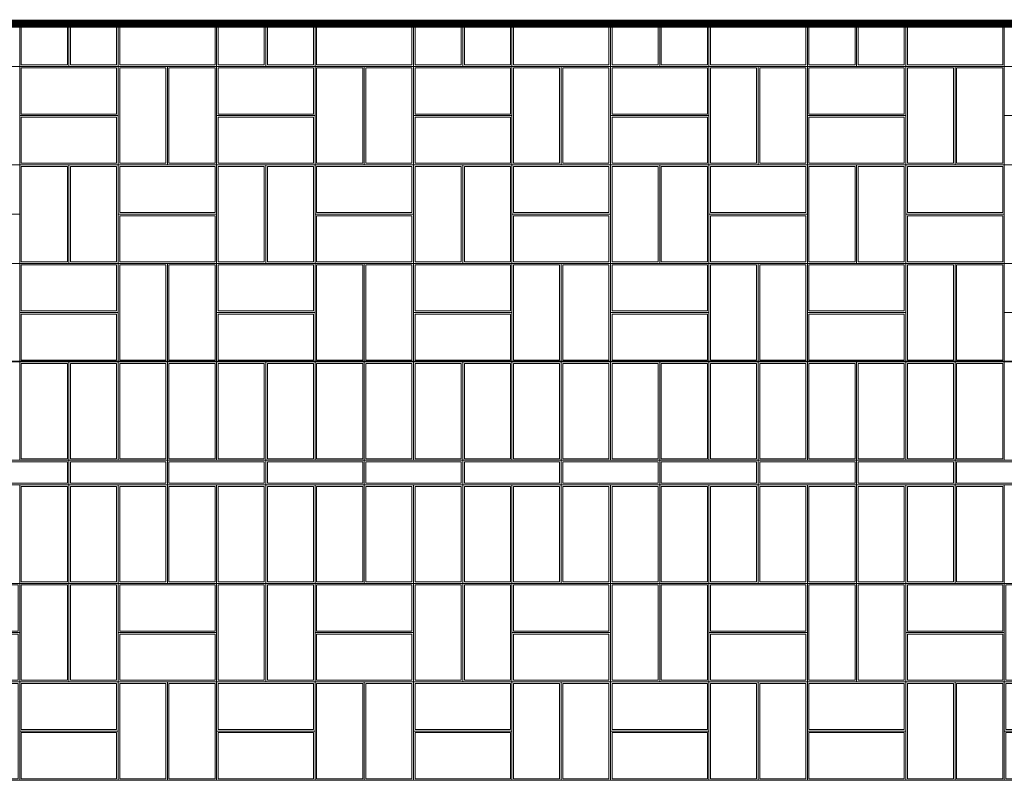
# Model space of a CAD drawing. Units: centimetres. Extents: x -28671 to 47876, y -40099 to 11572.
# Drawn here: x 17861 to 18109, y -22989 to -22798 of the extents above; entities that cross this region are included whole.
import ezdxf

# ---------------------------------------------------------------- set-up
doc = ezdxf.new("R2010")
doc.units = ezdxf.units.CM
doc.linetypes.add('DASHDOT', pattern=[1, 0.5, -0.25, 0, -0.25])
doc.layers.get('0').update_dxf_attribs({"lineweight": 5})
doc.layers.add('ARQ_HACH 3', color=254, linetype='Continuous', lineweight=5)
doc.layers.add('ARQ_PISO 2', color=11, linetype='Continuous', lineweight=5)

# ---------------------------------------------------------------- blocks, each defined once
blk = doc.blocks.new('A$C0086324A')
at = {"layer": 'ARQ_HACH 3'}
for points in [[(12.4, -24.8), (12.4, 0), (0, 0), (0, -24.8)], [(24.8, -24.8), (24.8, 0), (12.4, 0), (12.4, -24.8)], [(24.8, -12.4), (49.6, -12.4), (49.6, 0), (24.8, 0)], [(49.6, 0), (49.6, -24.8), (62, -24.8), (62, 0)], [(62, 0), (62, -24.8), (74.4, -24.8), (74.4, 0)], [(74.4, -12.4), (99.2, -12.4), (99.2, 0), (74.4, 0)], [(12, -24.4), (12, -0.4), (0.4, -0.4), (0.4, -24.4)], [(24.4, -24.4), (24.4, -0.4), (12.8, -0.4), (12.8, -24.4)], [(25.2, -12), (49.2, -12), (49.2, -0.4), (25.2, -0.4)], [(50, -0.4), (50, -24.4), (61.6, -24.4), (61.6, -0.4)], [(62.4, -0.4), (62.4, -24.4), (74, -24.4), (74, -0.4)], [(74.8, -12), (98.8, -12), (98.8, -0.4), (74.8, -0.4)], [(24.8, -24.8), (49.6, -24.8), (49.6, -12.4), (24.8, -12.4)], [(25.2, -24.4), (49.2, -24.4), (49.2, -12.8), (25.2, -12.8)], [(74.4, -24.8), (99.2, -24.8), (99.2, -12.4), (74.4, -12.4)], [(74.8, -24.4), (98.8, -24.4), (98.8, -12.8), (74.8, -12.8)], [(0, -37.2), (24.8, -37.2), (24.8, -24.8), (0, -24.8)], [(0.4, -36.8), (24.4, -36.8), (24.4, -25.2), (0.4, -25.2)], [(24.8, -24.8), (24.8, -49.6), (37.2, -49.6), (37.2, -24.8)], [(25.2, -25.2), (25.2, -49.2), (36.8, -49.2), (36.8, -25.2)], [(37.2, -24.8), (37.2, -49.6), (49.6, -49.6), (49.6, -24.8)], [(37.6, -25.2), (37.6, -49.2), (49.2, -49.2), (49.2, -25.2)], [(49.6, -37.2), (74.4, -37.2), (74.4, -24.8), (49.6, -24.8)], [(50, -36.8), (74, -36.8), (74, -25.2), (50, -25.2)], [(74.4, -24.8), (74.4, -49.6), (86.8, -49.6), (86.8, -24.8)], [(74.8, -25.2), (74.8, -49.2), (86.4, -49.2), (86.4, -25.2)], [(86.8, -24.8), (86.8, -49.6), (99.2, -49.6), (99.2, -24.8)], [(87.2, -25.2), (87.2, -49.2), (98.8, -49.2), (98.8, -25.2)], [(0, -49.6), (24.8, -49.6), (24.8, -37.2), (0, -37.2)], [(0.4, -49.2), (24.4, -49.2), (24.4, -37.6), (0.4, -37.6)], [(49.6, -49.6), (74.4, -49.6), (74.4, -37.2), (49.6, -37.2)], [(50, -49.2), (74, -49.2), (74, -37.6), (50, -37.6)]]:
    blk.add_lwpolyline(points, close=True, dxfattribs=at)
blk = doc.blocks.new('PISOEX')
at = {"layer": 'ARQ_HACH 3'}
for points in [[(-86.4, 270), (-86.4, 259.23), (-111.2, 259.23), (-111.2, 270)], [(-74, 270), (-74, 259.23), (-86.4, 259.23), (-86.4, 270)], [(-74.4, 270), (-74.4, 259.63), (-86, 259.63), (-86, 270)], [(-61.6, 270), (-61.6, 259.23), (-74, 259.23), (-74, 270)], [(-62, 270), (-62, 259.63), (-73.6, 259.63), (-73.6, 270)], [(-36.8, 270), (-36.8, 259.23), (-61.6, 259.23), (-61.6, 270)], [(-37.2, 270), (-37.2, 259.63), (-61.2, 259.63), (-61.2, 270)], [(-24.4, 270), (-24.4, 259.23), (-36.8, 259.23), (-36.8, 270)], [(-24.8, 270), (-24.8, 259.63), (-36.4, 259.63), (-36.4, 270)], [(-12, 270), (-12, 259.23), (-24.4, 259.23), (-24.4, 270)], [(-12.4, 270), (-12.4, 259.63), (-24, 259.63), (-24, 270)], [(12.8, 270), (12.8, 259.23), (-12, 259.23), (-12, 270)], [(12.4, 270), (12.4, 259.63), (-11.6, 259.63), (-11.6, 270)], [(25.2, 270), (25.2, 259.23), (12.8, 259.23), (12.8, 270)], [(24.8, 270), (24.8, 259.63), (13.2, 259.63), (13.2, 270)], [(37.6, 270), (37.6, 259.23), (25.2, 259.23), (25.2, 270)], [(37.2, 270), (37.2, 259.63), (25.6, 259.63), (25.6, 270)], [(62.4, 270), (62.4, 259.23), (37.6, 259.23), (37.6, 270)], [(62, 270), (62, 259.63), (38, 259.63), (38, 270)], [(74.8, 270), (74.8, 259.23), (62.4, 259.23), (62.4, 270)], [(74.4, 270), (74.4, 259.63), (62.8, 259.63), (62.8, 270)], [(87.2, 270), (87.2, 259.23), (74.8, 259.23), (74.8, 270)], [(86.8, 270), (86.8, 259.63), (75.2, 259.63), (75.2, 270)], [(112, 270), (112, 259.23), (87.2, 259.23), (87.2, 270)], [(111.6, 270), (111.6, 259.63), (87.6, 259.63), (87.6, 270)], [(124.4, 270), (124.4, 259.23), (112, 259.23), (112, 270)], [(124, 270), (124, 259.63), (112.4, 259.63), (112.4, 270)], [(136.8, 270), (136.8, 259.23), (124.4, 259.23), (124.4, 270)], [(136.4, 270), (136.4, 259.63), (124.8, 259.63), (124.8, 270)], [(161.6, 270), (161.6, 259.23), (136.8, 259.23), (136.8, 270)], [(161.2, 270), (161.2, 259.63), (137.2, 259.63), (137.2, 270)], [(174, 270), (174, 259.23), (161.6, 259.23), (161.6, 270)]]:
    blk.add_lwpolyline(points, dxfattribs=at)
for points in [[(-86.4, 259.23), (-86.4, 234.43), (-98.8, 234.43), (-98.8, 259.23)], [(-86.4, 259.23), (-61.6, 259.23), (-61.6, 246.83), (-86.4, 246.83)], [(-86, 258.83), (-62, 258.83), (-62, 247.23), (-86, 247.23)], [(-61.6, 234.43), (-61.6, 259.23), (-49.2, 259.23), (-49.2, 234.43)], [(-61.2, 234.83), (-61.2, 258.83), (-49.6, 258.83), (-49.6, 234.83)], [(-49.2, 234.43), (-49.2, 259.23), (-36.8, 259.23), (-36.8, 234.43)], [(-48.8, 234.83), (-48.8, 258.83), (-37.2, 258.83), (-37.2, 234.83)], [(-36.8, 259.23), (-12, 259.23), (-12, 246.83), (-36.8, 246.83)], [(-36.4, 258.83), (-12.4, 258.83), (-12.4, 247.23), (-36.4, 247.23)], [(0.4, 259.23), (0.4, 234.43), (-12, 234.43), (-12, 259.23)], [(0, 258.83), (0, 234.83), (-11.6, 234.83), (-11.6, 258.83)], [(12.8, 259.23), (12.8, 234.43), (0.4, 234.43), (0.4, 259.23)], [(12.4, 258.83), (12.4, 234.83), (0.8, 234.83), (0.8, 258.83)], [(12.8, 259.23), (37.6, 259.23), (37.6, 246.83), (12.8, 246.83)], [(13.2, 258.83), (37.2, 258.83), (37.2, 247.23), (13.2, 247.23)], [(37.6, 234.43), (37.6, 259.23), (50, 259.23), (50, 234.43)], [(38, 234.83), (38, 258.83), (49.6, 258.83), (49.6, 234.83)], [(50, 234.43), (50, 259.23), (62.4, 259.23), (62.4, 234.43)], [(50.4, 234.83), (50.4, 258.83), (62, 258.83), (62, 234.83)], [(62.4, 259.23), (87.2, 259.23), (87.2, 246.83), (62.4, 246.83)], [(62.8, 258.83), (86.8, 258.83), (86.8, 247.23), (62.8, 247.23)], [(99.6, 259.23), (99.6, 234.43), (87.2, 234.43), (87.2, 259.23)], [(99.2, 258.83), (99.2, 234.83), (87.6, 234.83), (87.6, 258.83)], [(112, 259.23), (112, 234.43), (99.6, 234.43), (99.6, 259.23)], [(111.6, 258.83), (111.6, 234.83), (100, 234.83), (100, 258.83)], [(112, 259.23), (136.8, 259.23), (136.8, 246.83), (112, 246.83)], [(112.4, 258.83), (136.4, 258.83), (136.4, 247.23), (112.4, 247.23)], [(136.8, 234.43), (136.8, 259.23), (149.2, 259.23), (149.2, 234.43)], [(137.2, 234.83), (137.2, 258.83), (148.8, 258.83), (148.8, 234.83)], [(149.2, 234.43), (149.2, 259.23), (161.6, 259.23), (161.6, 234.43)], [(149.6, 234.83), (149.6, 258.83), (161.2, 258.83), (161.2, 234.83)], [(161.6, 259.23), (186.4, 259.23), (186.4, 246.83), (161.6, 246.83)], [(-86.4, 246.83), (-61.6, 246.83), (-61.6, 234.43), (-86.4, 234.43)], [(-86, 246.43), (-62, 246.43), (-62, 234.83), (-86, 234.83)], [(-36.8, 246.83), (-12, 246.83), (-12, 234.43), (-36.8, 234.43)], [(-36.4, 246.43), (-12.4, 246.43), (-12.4, 234.83), (-36.4, 234.83)], [(12.8, 246.83), (37.6, 246.83), (37.6, 234.43), (12.8, 234.43)], [(13.2, 246.43), (37.2, 246.43), (37.2, 234.83), (13.2, 234.83)], [(62.4, 246.83), (87.2, 246.83), (87.2, 234.43), (62.4, 234.43)], [(62.8, 246.43), (86.8, 246.43), (86.8, 234.83), (62.8, 234.83)], [(112, 246.83), (136.8, 246.83), (136.8, 234.43), (112, 234.43)], [(112.4, 246.43), (136.4, 246.43), (136.4, 234.83), (112.4, 234.83)], [(161.6, 246.83), (186.4, 246.83), (186.4, 234.43), (161.6, 234.43)], [(-111.2, 234.43), (-86.4, 234.43), (-86.4, 222.03), (-111.2, 222.03)], [(-86.4, 209.63), (-86.4, 234.43), (-74, 234.43), (-74, 209.63)], [(-86, 210.03), (-86, 234.03), (-74.4, 234.03), (-74.4, 210.03)], [(-74, 209.63), (-74, 234.43), (-61.6, 234.43), (-61.6, 209.63)], [(-73.6, 210.03), (-73.6, 234.03), (-62, 234.03), (-62, 210.03)], [(-61.6, 234.43), (-36.8, 234.43), (-36.8, 222.03), (-61.6, 222.03)], [(-61.2, 234.03), (-37.2, 234.03), (-37.2, 222.43), (-61.2, 222.43)], [(-36.8, 209.63), (-36.8, 234.43), (-24.4, 234.43), (-24.4, 209.63)], [(-36.4, 210.03), (-36.4, 234.03), (-24.8, 234.03), (-24.8, 210.03)], [(-24.4, 209.63), (-24.4, 234.43), (-12, 234.43), (-12, 209.63)], [(-24, 210.03), (-24, 234.03), (-12.4, 234.03), (-12.4, 210.03)], [(-12, 234.43), (12.8, 234.43), (12.8, 222.03), (-12, 222.03)], [(-11.6, 234.03), (12.4, 234.03), (12.4, 222.43), (-11.6, 222.43)], [(12.8, 209.63), (12.8, 234.43), (25.2, 234.43), (25.2, 209.63)], [(13.2, 210.03), (13.2, 234.03), (24.8, 234.03), (24.8, 210.03)], [(25.2, 209.63), (25.2, 234.43), (37.6, 234.43), (37.6, 209.63)], [(25.6, 210.03), (25.6, 234.03), (37.2, 234.03), (37.2, 210.03)], [(37.6, 234.43), (62.4, 234.43), (62.4, 222.03), (37.6, 222.03)], [(38, 234.03), (62, 234.03), (62, 222.43), (38, 222.43)], [(62.4, 209.63), (62.4, 234.43), (74.8, 234.43), (74.8, 209.63)], [(62.8, 210.03), (62.8, 234.03), (74.4, 234.03), (74.4, 210.03)], [(74.8, 209.63), (74.8, 234.43), (87.2, 234.43), (87.2, 209.63)], [(75.2, 210.03), (75.2, 234.03), (86.8, 234.03), (86.8, 210.03)], [(87.2, 234.43), (112, 234.43), (112, 222.03), (87.2, 222.03)], [(87.6, 234.03), (111.6, 234.03), (111.6, 222.43), (87.6, 222.43)], [(112, 209.63), (112, 234.43), (124.4, 234.43), (124.4, 209.63)], [(112.4, 210.03), (112.4, 234.03), (124, 234.03), (124, 210.03)], [(124.4, 209.63), (124.4, 234.43), (136.8, 234.43), (136.8, 209.63)], [(124.8, 210.03), (124.8, 234.03), (136.4, 234.03), (136.4, 210.03)], [(136.8, 234.43), (161.6, 234.43), (161.6, 222.03), (136.8, 222.03)], [(137.2, 234.03), (161.2, 234.03), (161.2, 222.43), (137.2, 222.43)], [(-111.2, 222.03), (-86.4, 222.03), (-86.4, 209.63), (-111.2, 209.63)], [(-61.6, 222.03), (-36.8, 222.03), (-36.8, 209.63), (-61.6, 209.63)], [(-61.2, 221.63), (-37.2, 221.63), (-37.2, 210.03), (-61.2, 210.03)], [(-12, 222.03), (12.8, 222.03), (12.8, 209.63), (-12, 209.63)], [(-11.6, 221.63), (12.4, 221.63), (12.4, 210.03), (-11.6, 210.03)], [(37.6, 222.03), (62.4, 222.03), (62.4, 209.63), (37.6, 209.63)], [(38, 221.63), (62, 221.63), (62, 210.03), (38, 210.03)], [(87.2, 222.03), (112, 222.03), (112, 209.63), (87.2, 209.63)], [(87.6, 221.63), (111.6, 221.63), (111.6, 210.03), (87.6, 210.03)], [(136.8, 222.03), (161.6, 222.03), (161.6, 209.63), (136.8, 209.63)], [(137.2, 221.63), (161.2, 221.63), (161.2, 210.03), (137.2, 210.03)], [(-86.4, 209.63), (-86.4, 184.83), (-98.8, 184.83), (-98.8, 209.63)], [(-86.4, 209.63), (-61.6, 209.63), (-61.6, 197.23), (-86.4, 197.23)], [(-86, 209.23), (-62, 209.23), (-62, 197.63), (-86, 197.63)], [(-61.6, 184.83), (-61.6, 209.63), (-49.2, 209.63), (-49.2, 184.83)], [(-61.2, 185.23), (-61.2, 209.23), (-49.6, 209.23), (-49.6, 185.23)], [(-49.2, 184.83), (-49.2, 209.63), (-36.8, 209.63), (-36.8, 184.83)], [(-48.8, 185.23), (-48.8, 209.23), (-37.2, 209.23), (-37.2, 185.23)], [(-36.8, 209.63), (-12, 209.63), (-12, 197.23), (-36.8, 197.23)], [(-36.4, 209.23), (-12.4, 209.23), (-12.4, 197.63), (-36.4, 197.63)], [(0.4, 209.63), (0.4, 184.83), (-12, 184.83), (-12, 209.63)], [(0, 209.23), (0, 185.23), (-11.6, 185.23), (-11.6, 209.23)], [(12.8, 209.63), (12.8, 184.83), (0.4, 184.83), (0.4, 209.63)], [(12.4, 209.23), (12.4, 185.23), (0.8, 185.23), (0.8, 209.23)], [(12.8, 209.63), (37.6, 209.63), (37.6, 197.23), (12.8, 197.23)], [(13.2, 209.23), (37.2, 209.23), (37.2, 197.63), (13.2, 197.63)], [(37.6, 184.83), (37.6, 209.63), (50, 209.63), (50, 184.83)], [(38, 185.23), (38, 209.23), (49.6, 209.23), (49.6, 185.23)], [(50, 184.83), (50, 209.63), (62.4, 209.63), (62.4, 184.83)], [(50.4, 185.23), (50.4, 209.23), (62, 209.23), (62, 185.23)], [(62.4, 209.63), (87.2, 209.63), (87.2, 197.23), (62.4, 197.23)], [(62.8, 209.23), (86.8, 209.23), (86.8, 197.63), (62.8, 197.63)], [(99.6, 209.63), (99.6, 184.83), (87.2, 184.83), (87.2, 209.63)], [(99.2, 209.23), (99.2, 185.23), (87.6, 185.23), (87.6, 209.23)], [(112, 209.63), (112, 184.83), (99.6, 184.83), (99.6, 209.63)], [(111.6, 209.23), (111.6, 185.23), (100, 185.23), (100, 209.23)], [(112, 209.63), (136.8, 209.63), (136.8, 197.23), (112, 197.23)], [(112.4, 209.23), (136.4, 209.23), (136.4, 197.63), (112.4, 197.63)], [(136.8, 184.83), (136.8, 209.63), (149.2, 209.63), (149.2, 184.83)], [(137.2, 185.23), (137.2, 209.23), (148.8, 209.23), (148.8, 185.23)], [(149.2, 184.83), (149.2, 209.63), (161.6, 209.63), (161.6, 184.83)], [(149.6, 185.23), (149.6, 209.23), (161.2, 209.23), (161.2, 185.23)], [(161.6, 209.63), (186.4, 209.63), (186.4, 197.23), (161.6, 197.23)], [(-86.4, 197.23), (-61.6, 197.23), (-61.6, 184.83), (-86.4, 184.83)], [(-86, 196.83), (-62, 196.83), (-62, 185.23), (-86, 185.23)], [(-36.8, 197.23), (-12, 197.23), (-12, 184.83), (-36.8, 184.83)], [(-36.4, 196.83), (-12.4, 196.83), (-12.4, 185.23), (-36.4, 185.23)], [(12.8, 197.23), (37.6, 197.23), (37.6, 184.83), (12.8, 184.83)], [(13.2, 196.83), (37.2, 196.83), (37.2, 185.23), (13.2, 185.23)], [(62.4, 197.23), (87.2, 197.23), (87.2, 184.83), (62.4, 184.83)], [(62.8, 196.83), (86.8, 196.83), (86.8, 185.23), (62.8, 185.23)], [(112, 197.23), (136.8, 197.23), (136.8, 184.83), (112, 184.83)], [(112.4, 196.83), (136.4, 196.83), (136.4, 185.23), (112.4, 185.23)], [(161.6, 197.23), (186.4, 197.23), (186.4, 184.83), (161.6, 184.83)], [(-98.8, 184.83), (-98.8, 160.03), (-86.4, 160.03), (-86.4, 184.83)], [(-86.4, 184.83), (-86.4, 160.03), (-74, 160.03), (-74, 184.83)], [(-86, 184.43), (-86, 160.43), (-74.4, 160.43), (-74.4, 184.43)], [(-74, 184.83), (-74, 160.03), (-61.6, 160.03), (-61.6, 184.83)], [(-73.6, 184.43), (-73.6, 160.43), (-62, 160.43), (-62, 184.43)], [(-61.6, 184.83), (-61.6, 160.03), (-49.2, 160.03), (-49.2, 184.83)], [(-61.2, 184.43), (-61.2, 160.43), (-49.6, 160.43), (-49.6, 184.43)], [(-49.2, 184.83), (-49.2, 160.03), (-36.8, 160.03), (-36.8, 184.83)], [(-48.8, 184.43), (-48.8, 160.43), (-37.2, 160.43), (-37.2, 184.43)], [(-36.8, 184.83), (-36.8, 160.03), (-24.4, 160.03), (-24.4, 184.83)], [(-36.4, 184.43), (-36.4, 160.43), (-24.8, 160.43), (-24.8, 184.43)], [(-24.4, 184.83), (-24.4, 160.03), (-12, 160.03), (-12, 184.83)], [(-24, 184.43), (-24, 160.43), (-12.4, 160.43), (-12.4, 184.43)], [(-12, 184.83), (-12, 160.03), (0.4, 160.03), (0.4, 184.83)], [(-11.6, 184.43), (-11.6, 160.43), (0, 160.43), (0, 184.43)], [(0.4, 184.83), (0.4, 160.03), (12.8, 160.03), (12.8, 184.83)], [(0.8, 184.43), (0.8, 160.43), (12.4, 160.43), (12.4, 184.43)], [(12.8, 184.83), (12.8, 160.03), (25.2, 160.03), (25.2, 184.83)], [(13.2, 184.43), (13.2, 160.43), (24.8, 160.43), (24.8, 184.43)], [(25.2, 184.83), (25.2, 160.03), (37.6, 160.03), (37.6, 184.83)], [(25.6, 184.43), (25.6, 160.43), (37.2, 160.43), (37.2, 184.43)], [(37.6, 184.83), (37.6, 160.03), (50, 160.03), (50, 184.83)], [(38, 184.43), (38, 160.43), (49.6, 160.43), (49.6, 184.43)], [(50, 184.83), (50, 160.03), (62.4, 160.03), (62.4, 184.83)], [(50.4, 184.43), (50.4, 160.43), (62, 160.43), (62, 184.43)], [(62.4, 184.83), (62.4, 160.03), (74.8, 160.03), (74.8, 184.83)], [(62.8, 184.43), (62.8, 160.43), (74.4, 160.43), (74.4, 184.43)], [(74.8, 184.83), (74.8, 160.03), (87.2, 160.03), (87.2, 184.83)], [(75.2, 184.43), (75.2, 160.43), (86.8, 160.43), (86.8, 184.43)], [(87.2, 184.83), (87.2, 160.03), (99.6, 160.03), (99.6, 184.83)], [(87.6, 184.43), (87.6, 160.43), (99.2, 160.43), (99.2, 184.43)], [(99.6, 184.83), (99.6, 160.03), (112, 160.03), (112, 184.83)], [(100, 184.43), (100, 160.43), (111.6, 160.43), (111.6, 184.43)], [(112, 184.83), (112, 160.03), (124.4, 160.03), (124.4, 184.83)], [(112.4, 184.43), (112.4, 160.43), (124, 160.43), (124, 184.43)], [(124.4, 184.83), (124.4, 160.03), (136.8, 160.03), (136.8, 184.83)], [(124.8, 184.43), (124.8, 160.43), (136.4, 160.43), (136.4, 184.43)], [(136.8, 184.83), (136.8, 160.03), (149.2, 160.03), (149.2, 184.83)], [(137.2, 184.43), (137.2, 160.43), (148.8, 160.43), (148.8, 184.43)], [(149.2, 184.83), (149.2, 160.03), (161.6, 160.03), (161.6, 184.83)], [(149.6, 184.43), (149.6, 160.43), (161.2, 160.43), (161.2, 184.43)], [(-98.8, 153.83), (-74, 153.83), (-74, 160.03), (-98.8, 160.03)], [(-98.4, 154.23), (-74.4, 154.23), (-74.4, 159.63), (-98.4, 159.63)], [(-74, 153.83), (-49.2, 153.83), (-49.2, 160.03), (-74, 160.03)], [(-73.6, 154.23), (-49.6, 154.23), (-49.6, 159.63), (-73.6, 159.63)], [(-49.2, 153.83), (-24.4, 153.83), (-24.4, 160.03), (-49.2, 160.03)], [(-48.8, 154.23), (-24.8, 154.23), (-24.8, 159.63), (-48.8, 159.63)], [(-24.4, 153.83), (0.4, 153.83), (0.4, 160.03), (-24.4, 160.03)], [(-24, 154.23), (0, 154.23), (0, 159.63), (-24, 159.63)], [(0.4, 153.83), (25.2, 153.83), (25.2, 160.03), (0.4, 160.03)], [(0.8, 154.23), (24.8, 154.23), (24.8, 159.63), (0.8, 159.63)], [(25.2, 153.83), (50, 153.83), (50, 160.03), (25.2, 160.03)], [(25.6, 154.23), (49.6, 154.23), (49.6, 159.63), (25.6, 159.63)], [(50, 153.83), (74.8, 153.83), (74.8, 160.03), (50, 160.03)], [(50.4, 154.23), (74.4, 154.23), (74.4, 159.63), (50.4, 159.63)], [(74.8, 153.83), (99.6, 153.83), (99.6, 160.03), (74.8, 160.03)], [(75.2, 154.23), (99.2, 154.23), (99.2, 159.63), (75.2, 159.63)], [(99.6, 153.83), (124.4, 153.83), (124.4, 160.03), (99.6, 160.03)], [(100, 154.23), (124, 154.23), (124, 159.63), (100, 159.63)], [(124.4, 153.83), (149.2, 153.83), (149.2, 160.03), (124.4, 160.03)], [(124.8, 154.23), (148.8, 154.23), (148.8, 159.63), (124.8, 159.63)], [(149.2, 153.83), (174, 153.83), (174, 160.03), (149.2, 160.03)], [(149.6, 154.23), (173.6, 154.23), (173.6, 159.63), (149.6, 159.63)], [(-98.8, 153.83), (-98.8, 129.03), (-86.4, 129.03), (-86.4, 153.83)], [(-86.4, 153.83), (-86.4, 129.03), (-74, 129.03), (-74, 153.83)], [(-74, 153.83), (-74, 129.03), (-61.6, 129.03), (-61.6, 153.83)], [(-61.6, 153.83), (-61.6, 129.03), (-49.2, 129.03), (-49.2, 153.83)], [(-49.2, 153.83), (-49.2, 129.03), (-36.8, 129.03), (-36.8, 153.83)], [(-36.8, 153.83), (-36.8, 129.03), (-24.4, 129.03), (-24.4, 153.83)], [(-24.4, 153.83), (-24.4, 129.03), (-12, 129.03), (-12, 153.83)], [(-12, 153.83), (-12, 129.03), (0.4, 129.03), (0.4, 153.83)], [(0.4, 153.83), (0.4, 129.03), (12.8, 129.03), (12.8, 153.83)], [(12.8, 153.83), (12.8, 129.03), (25.2, 129.03), (25.2, 153.83)], [(25.2, 153.83), (25.2, 129.03), (37.6, 129.03), (37.6, 153.83)], [(37.6, 153.83), (37.6, 129.03), (50, 129.03), (50, 153.83)], [(50, 153.83), (50, 129.03), (62.4, 129.03), (62.4, 153.83)], [(62.4, 153.83), (62.4, 129.03), (74.8, 129.03), (74.8, 153.83)], [(74.8, 153.83), (74.8, 129.03), (87.2, 129.03), (87.2, 153.83)], [(87.2, 153.83), (87.2, 129.03), (99.6, 129.03), (99.6, 153.83)], [(99.6, 153.83), (99.6, 129.03), (112, 129.03), (112, 153.83)], [(112, 153.83), (112, 129.03), (124.4, 129.03), (124.4, 153.83)], [(124.4, 153.83), (124.4, 129.03), (136.8, 129.03), (136.8, 153.83)], [(136.8, 153.83), (136.8, 129.03), (149.2, 129.03), (149.2, 153.83)], [(149.2, 153.83), (149.2, 129.03), (161.6, 129.03), (161.6, 153.83)], [(-86, 153.43), (-86, 129.43), (-74.4, 129.43), (-74.4, 153.43)], [(-73.6, 153.43), (-73.6, 129.43), (-62, 129.43), (-62, 153.43)], [(-61.2, 153.43), (-61.2, 129.43), (-49.6, 129.43), (-49.6, 153.43)], [(-48.8, 153.43), (-48.8, 129.43), (-37.2, 129.43), (-37.2, 153.43)], [(-36.4, 153.43), (-36.4, 129.43), (-24.8, 129.43), (-24.8, 153.43)], [(-24, 153.43), (-24, 129.43), (-12.4, 129.43), (-12.4, 153.43)], [(-11.6, 153.43), (-11.6, 129.43), (0, 129.43), (0, 153.43)], [(0.8, 153.43), (0.8, 129.43), (12.4, 129.43), (12.4, 153.43)], [(13.2, 153.43), (13.2, 129.43), (24.8, 129.43), (24.8, 153.43)], [(25.6, 153.43), (25.6, 129.43), (37.2, 129.43), (37.2, 153.43)], [(38, 153.43), (38, 129.43), (49.6, 129.43), (49.6, 153.43)], [(50.4, 153.43), (50.4, 129.43), (62, 129.43), (62, 153.43)], [(62.8, 153.43), (62.8, 129.43), (74.4, 129.43), (74.4, 153.43)], [(75.2, 153.43), (75.2, 129.43), (86.8, 129.43), (86.8, 153.43)], [(87.6, 153.43), (87.6, 129.43), (99.2, 129.43), (99.2, 153.43)], [(100, 153.43), (100, 129.43), (111.6, 129.43), (111.6, 153.43)], [(112.4, 153.43), (112.4, 129.43), (124, 129.43), (124, 153.43)], [(124.8, 153.43), (124.8, 129.43), (136.4, 129.43), (136.4, 153.43)], [(137.2, 153.43), (137.2, 129.43), (148.8, 129.43), (148.8, 153.43)], [(149.6, 153.43), (149.6, 129.43), (161.2, 129.43), (161.2, 153.43)]]:
    blk.add_lwpolyline(points, close=True, dxfattribs=at)
for p in [(-136, 129.03), (-36.8, 129.03), (62.4, 129.03), (161.6, 129.03)]:
    blk.add_blockref('A$C0086324A', p, dxfattribs=at)

msp = doc.modelspace()

# ---------------------------------------------------------------- linework, layer by layer
at = {"linetype": 'DASHDOT', "ltscale": 100, "const_width": 2}
msp.add_lwpolyline([(18390.006, -23545.753), (17598.68, -23545.753, -0.4142136), (17498.68, -23445.753), (17498.68, -22898.57, -0.4142136), (17598.68, -22798.57), (18390.006, -22798.57, -0.4142136), (18490.006, -22898.57), (18490.006, -23445.753, -0.4142136)], format="xyb", close=True, dxfattribs=at)
at = {"layer": 'ARQ_PISO 2'}
msp.add_line((18490.006, -22883.566), (17498.68, -22883.566), dxfattribs=at)

# ---------------------------------------------------------------- block references
at = {"layer": 'ARQ_HACH 3'}
msp.add_blockref('PISOEX', (17947.433, -23068.566), dxfattribs=at)

doc.saveas('drawing.dxf')
